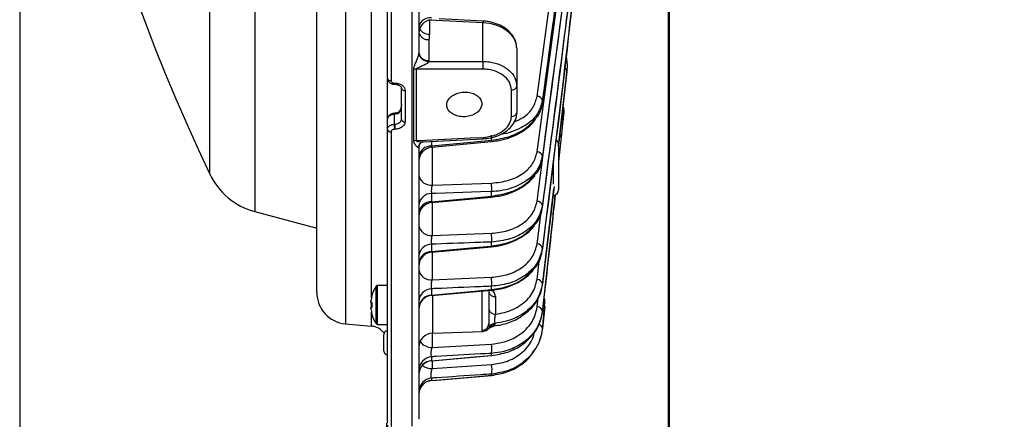
# Model space of a CAD drawing. Extents: x 25 to 435, y 25 to 312.
# Drawn here: x 158 to 186, y 203 to 214 of the extents above; entities that cross this region are included whole.
import ezdxf

# ---------------------------------------------------------------- set-up
doc = ezdxf.new("R2010")
doc.units = 0
doc.header["$LTSCALE"] = 5
doc.header["$PDSIZE"] = -1
doc.linetypes.add('SLD-実線', pattern=[0])
doc.layers.get('0').update_dxf_attribs({"linetype": 'CONTINUOUS'})
doc.layers.get('DEFPOINTS').update_dxf_attribs({"linetype": 'CONTINUOUS'})
doc.layers.add('寸法', color=7, linetype='SLD-実線')
doc.styles.add('SLDTEXTSTYLE1', font='MS UI Gothic.ttf')
doc.dimstyles.new('承認図5', dxfattribs={"dimtxt": 2.5, "dimasz": 2, "dimexe": 0, "dimexo": 0.0625, "dimgap": 0.5, "dimtad": 1, "dimdec": 0, "dimlfac": 5, "dimrnd": 1e-09, "dimzin": 12, "dimtxsty": 'SLDTEXTSTYLE1', "dimblk1": 'OPEN30', "dimblk2": 'OPEN30', "dimsah": 1, "dimcen": 0.1, "dimclrd": 256, "dimclre": 256, "dimclrt": 256, "dimazin": 3, "dimtfac": 1, "dimtdec": 0, "dimtmove": 0, "dimatfit": 3, "dimtolj": 1, "dimtzin": 12})

# ---------------------------------------------------------------- blocks, each defined once
blk = doc.blocks.new('_OPEN30')
at = {"color": 0, "linetype": 'BYBLOCK'}
for p, q in [((-1, 0.267949), (0, 0)), ((0, 0), (-1, -0.267949)), ((0, 0), (-1, 0))]:
    blk.add_line(p, q, dxfattribs=at)
blk = doc.blocks.new('*D75')
at = {"layer": 'DEFPOINTS', "color": 0}
for p in [(176.873, 227.347), (215.733, 183.453), (215.733, 171.926)]:
    blk.add_point(p, dxfattribs=at)
at = {"layer": '寸法'}
for p, q in [((176.873, 227.285), (176.873, 171.926)), ((215.733, 183.39), (215.733, 171.926)), ((178.873, 171.926), (213.733, 171.926))]:
    blk.add_line(p, q, dxfattribs=at)
at = {"layer": '寸法', "xscale": 2, "yscale": 2, "zscale": 2, "rotation": 180}
blk.add_blockref('_OPEN30', (176.873, 171.926), dxfattribs=at)
at = {"layer": '寸法', "xscale": 2, "yscale": 2, "zscale": 2}
blk.add_blockref('_OPEN30', (215.733, 171.926), dxfattribs=at)
at = {"layer": '寸法', "insert": (196.303, 174.926), "char_height": 2.5, "attachment_point": 2, "style": 'SLDTEXTSTYLE1'}
blk.add_mtext('\\A1;194', dxfattribs=at)
blk = doc.blocks.new('*D77')
at = {"layer": 'DEFPOINTS', "color": 0}
for p in [(182.261, 239.197), (223.924, 239.197), (215.733, 183.453)]:
    blk.add_point(p, dxfattribs=at)
at = {"layer": '寸法'}
for p, q in [((182.323, 239.197), (223.924, 239.197)), ((223.924, 185.453), (223.924, 237.197)), ((215.796, 183.453), (223.924, 183.453))]:
    blk.add_line(p, q, dxfattribs=at)
at = {"layer": '寸法', "xscale": 2, "yscale": 2, "zscale": 2}
for p, rotation in [((223.924, 239.197), 90), ((223.924, 183.453), 270)]:
    blk.add_blockref('_OPEN30', p, dxfattribs=dict(at, rotation=rotation))
at = {"layer": '寸法', "insert": (220.924, 211.211), "char_height": 2.5, "attachment_point": 2, "rotation": 90, "style": 'SLDTEXTSTYLE1'}
blk.add_mtext('\\A1;279', dxfattribs=at)
blk = doc.blocks.new('*D78')
at = {"layer": 'DEFPOINTS', "color": 0}
for p in [(168.917, 265.29), (228.795, 265.29), (215.733, 183.453)]:
    blk.add_point(p, dxfattribs=at)
at = {"layer": '寸法'}
for p, q in [((168.979, 265.29), (228.795, 265.29)), ((228.795, 185.453), (228.795, 263.29)), ((215.796, 183.453), (228.795, 183.453))]:
    blk.add_line(p, q, dxfattribs=at)
at = {"layer": '寸法', "xscale": 2, "yscale": 2, "zscale": 2}
for p, rotation in [((228.795, 265.29), 90), ((228.795, 183.453), 270)]:
    blk.add_blockref('_OPEN30', p, dxfattribs=dict(at, rotation=rotation))
at = {"layer": '寸法', "insert": (225.795, 224.371), "char_height": 2.5, "attachment_point": 2, "rotation": 90, "style": 'SLDTEXTSTYLE1'}
blk.add_mtext('\\A1;409', dxfattribs=at)
blk = doc.blocks.new('*D84')
at = {"layer": 'DEFPOINTS', "color": 0}
for p in [(180.47, 229.12), (192.662, 195.346), (201.96, 191.899), (204.92, 183.453), (215.733, 183.453)]:
    blk.add_point(p, dxfattribs=at)
at = {"layer": '寸法'}
blk.add_line((204.857, 183.453), (188.334, 183.453), dxfattribs=at)
blk.add_arc((206.836, 183.453), 18.503, 126.1962, 173.8038, dxfattribs=at)
at = {"layer": '寸法', "xscale": 2, "yscale": 2, "zscale": 2}
for p, rotation in [((197.585, 199.476), 33.0981155581637), ((188.334, 183.453), 266.9018856695516)]:
    blk.add_blockref('_OPEN30', p, dxfattribs=dict(at, rotation=rotation))
at = {"layer": '寸法', "insert": (189.297, 193.579), "char_height": 2.5, "attachment_point": 5, "rotation": 60, "style": 'SLDTEXTSTYLE1'}
blk.add_mtext('\\A1;60°', dxfattribs=at)
blk = doc.blocks.new('*D92')
at = {"layer": 'DEFPOINTS', "color": 0}
for p in [(158.293, 233.997), (168.813, 202.804), (168.813, 171.926)]:
    blk.add_point(p, dxfattribs=at)
at = {"layer": '寸法'}
for p, q in [((158.293, 233.935), (158.293, 171.926)), ((168.813, 202.742), (168.813, 171.926)), ((160.293, 171.926), (166.813, 171.926))]:
    blk.add_line(p, q, dxfattribs=at)
at = {"layer": '寸法', "xscale": 2, "yscale": 2, "zscale": 2, "rotation": 180}
blk.add_blockref('_OPEN30', (158.293, 171.926), dxfattribs=at)
at = {"layer": '寸法', "xscale": 2, "yscale": 2, "zscale": 2}
blk.add_blockref('_OPEN30', (168.813, 171.926), dxfattribs=at)
at = {"layer": '寸法', "insert": (163.553, 174.927), "char_height": 2.5, "attachment_point": 2, "style": 'SLDTEXTSTYLE1'}
blk.add_mtext('\\A1;53', dxfattribs=at)
blk = doc.blocks.new('*D102')
at = {"layer": 'DEFPOINTS', "color": 0}
for p in [(176.846, 227.402), (168.786, 202.859), (176.846, 171.981)]:
    blk.add_point(p, dxfattribs=at)
at = {"layer": '寸法'}
for p, q in [((176.846, 227.34), (176.846, 171.981)), ((168.786, 202.796), (168.786, 171.981)), ((170.786, 171.981), (174.846, 171.981))]:
    blk.add_line(p, q, dxfattribs=at)
at = {"layer": '寸法', "xscale": 2, "yscale": 2, "zscale": 2, "rotation": 180}
blk.add_blockref('_OPEN30', (168.786, 171.981), dxfattribs=at)
at = {"layer": '寸法', "xscale": 2, "yscale": 2, "zscale": 2}
blk.add_blockref('_OPEN30', (176.846, 171.981), dxfattribs=at)
at = {"layer": '寸法', "insert": (172.816, 174.995), "char_height": 2.5, "attachment_point": 2, "style": 'SLDTEXTSTYLE1'}
blk.add_mtext('\\A1;40', dxfattribs=at)

msp = doc.modelspace()

# ---------------------------------------------------------------- linework, layer by layer
for p, q in [((169.52, 202.708), (169.52, 265.286)), ((167.615, 262.352), (167.615, 205.642)), ((167.615, 262.352), (167.615, 205.642)), ((166.793, 208.195), (166.793, 261.456)), ((163.73, 209.928), (163.73, 258.066)), ((169.713, 254.605), (169.713, 213.389)), ((165.018, 233.997), (165.018, 208.856)), ((168.813, 212.67), (168.813, 232.966)), ((168.917, 232.962), (168.917, 212.601)), ((168.357, 206.385), (168.357, 218.994)), ((173.097, 212.152), (173.938, 218.368)), ((173.097, 210.564), (173.833, 216.098)), ((173.984, 215.976), (173.248, 210.439)), ((171.548, 214.259), (170.015, 214.335)), ((171.55, 214.306), (170.29, 214.368)), ((171.548, 213.152), (171.548, 214.259)), ((170.003, 213.776), (170.003, 213.177)), ((172.513, 213.533), (172.513, 212.447)), ((169.713, 213.379), (169.713, 213.389)), ((170.003, 213.177), (170.002, 213.153)), ((170.002, 213.153), (171.548, 213.152)), ((169.567, 210.877), (169.567, 212.926)), ((169.637, 212.933), (169.637, 210.885)), ((173.097, 209.151), (173.558, 212.718)), ((173.951, 212.862), (173.713, 210.745)), ((173.713, 210.722), (173.939, 212.729)), ((173.939, 212.729), (173.951, 212.862)), ((168.813, 211.494), (168.813, 212.646)), ((169.01, 212.499), (169.024, 212.499)), ((169.013, 212.531), (169.027, 212.531)), ((172.513, 212.447), (172.513, 211.691)), ((169.213, 211.496), (169.213, 212.389)), ((169.317, 212.32), (169.317, 211.424)), ((172.359, 211.576), (172.359, 212.336)), ((173.248, 211.966), (173.248, 212.028)), ((169.019, 211.665), (169.005, 211.665)), ((169.02, 211.636), (169.006, 211.635)), ((169.006, 211.635), (169.006, 211.352)), ((169.019, 211.665), (169.019, 211.665)), ((169.085, 211.647), (169.02, 211.636)), ((169.02, 211.353), (169.02, 211.636)), ((173.834, 211.459), (173.844, 211.564)), ((173.858, 211.706), (173.848, 211.608)), ((173.849, 211.615), (173.863, 211.758)), ((168.813, 211.211), (168.813, 211.494)), ((169.006, 211.352), (169.02, 211.353)), ((173.823, 211.356), (173.786, 210.986)), ((168.813, 202.804), (168.813, 211.211)), ((168.917, 211.138), (168.917, 202.704)), ((169.027, 211.21), (169.013, 211.209)), ((171.794, 210.895), (171.794, 211.038)), ((169.713, 210.72), (169.713, 210.711)), ((169.713, 210.72), (169.713, 202.908)), ((169.849, 210.854), (171.55, 210.936)), ((170.075, 210.694), (171.796, 210.858)), ((170.078, 210.864), (170.078, 210.731)), ((171.55, 210.936), (171.55, 210.936)), ((173.786, 210.986), (173.713, 210.286)), ((173.713, 210.773), (173.713, 209.477)), ((170.092, 210.696), (170.092, 209.614)), ((173.248, 210.383), (173.248, 210.439)), ((173.562, 209.635), (173.562, 210.296)), ((170.092, 209.614), (171.789, 209.669)), ((170.078, 209.371), (170.078, 209.137)), ((171.794, 209.297), (171.794, 209.426)), ((173.58, 209.572), (173.248, 206.782)), ((173.248, 206.749), (173.575, 209.506)), ((170.077, 209.109), (171.795, 209.269)), ((170.092, 209.11), (170.092, 208.17)), ((173.248, 208.977), (173.248, 209.026)), ((165.018, 208.856), (166.793, 208.38)), ((173.097, 207.927), (173.21, 208.836)), ((166.793, 206.539), (166.793, 208.195)), ((170.092, 208.17), (171.789, 208.233)), ((170.078, 207.919), (170.078, 207.712)), ((171.794, 207.868), (171.794, 207.982)), ((170.078, 207.691), (171.795, 207.847)), ((170.092, 207.693), (170.092, 206.902)), ((173.248, 207.759), (173.248, 207.8)), ((173.097, 206.909), (173.169, 207.519)), ((170.092, 206.902), (171.789, 206.974)), ((173.248, 206.749), (173.248, 206.782)), ((168.488, 205.647), (168.488, 206.717)), ((168.813, 206.742), (168.534, 206.742)), ((168.534, 205.622), (168.534, 206.742)), ((170.078, 206.645), (170.078, 206.466)), ((170.078, 206.452), (171.795, 206.604)), ((171.52, 205.455), (171.52, 206.587)), ((171.713, 206.601), (171.713, 205.647)), ((171.794, 206.619), (171.794, 206.717)), ((168.342, 206.256), (168.342, 206.295)), ((168.371, 206.256), (168.342, 206.256)), ((168.357, 206.108), (168.357, 206.256)), ((170.099, 206.457), (170.099, 205.375)), ((171.903, 206.419), (171.903, 205.919)), ((173.097, 206.129), (173.124, 206.377)), ((168.342, 206.069), (168.342, 206.108)), ((168.342, 206.108), (168.371, 206.108)), ((168.357, 205.577), (168.357, 205.979)), ((173.314, 206.137), (173.248, 205.505)), ((173.248, 205.977), (173.248, 206.001)), ((173.301, 206.003), (173.314, 206.137)), ((167.615, 205.642), (168.357, 205.577)), ((167.615, 205.642), (168.357, 205.577)), ((171.885, 205.654), (171.885, 205.628)), ((172.486, 205.751), (172.493, 205.755)), ((172.5, 205.767), (172.504, 205.768)), ((168.534, 205.622), (168.813, 205.622)), ((168.813, 205.44), (168.81, 205.44)), ((168.81, 205.44), (168.81, 204.757)), ((170.092, 205.369), (170.092, 204.966)), ((170.099, 205.375), (171.537, 205.425)), ((171.734, 205.551), (171.752, 205.552)), ((171.885, 205.628), (171.872, 205.583)), ((173.248, 205.493), (173.248, 205.505)), ((168.713, 204.857), (168.713, 205.34)), ((170.092, 204.966), (171.789, 205.063)), ((171.794, 204.735), (171.794, 204.796)), ((168.81, 204.757), (168.813, 204.757)), ((170.078, 204.698), (170.078, 204.586)), ((170.078, 204.586), (170.079, 204.584)), ((170.079, 204.582), (171.794, 204.731)), ((170.092, 204.583), (170.092, 204.358)), ((170.092, 204.358), (171.789, 204.475)), ((170.078, 204.087), (170.078, 204.019)), ((170.078, 204.019), (170.079, 204.02)), ((170.079, 204.018), (170.079, 204.018)), ((171.794, 204.167), (171.794, 204.204))]:
    msp.add_line(p, q)
at = {"flags": 128}
for points in [[(170.015, 214.335), (170.014, 214.194), (170.013, 213.93)], [(171.55, 214.306), (171.55, 214.303), (171.55, 214.294), (171.549, 214.279), (171.548, 214.259)], [(171.548, 212.931), (171.229, 212.931), (169.95, 212.932), (169.637, 212.933)], [(169.085, 211.647), (169.085, 211.659), (169.086, 211.669), (169.089, 211.675), (169.092, 211.677)], [(169.637, 210.885), (169.913, 210.898), (171.191, 210.96), (171.548, 210.978)], [(169.73, 210.775), (169.72, 210.743), (169.713, 210.686)], [(170.078, 210.731), (171.306, 210.848), (171.794, 210.895)], [(171.794, 209.426), (171.476, 209.416), (170.204, 209.375), (170.078, 209.371)], [(170.078, 209.137), (171.306, 209.252), (171.794, 209.297)], [(170.078, 207.712), (171.306, 207.824), (171.794, 207.868)], [(170.078, 206.466), (171.307, 206.575), (171.794, 206.619)], [(170.078, 204.586), (171.307, 204.693), (171.794, 204.735)], [(171.794, 204.731), (171.794, 204.732), (171.794, 204.735)], [(170.078, 204.019), (171.307, 204.125), (171.794, 204.167)], [(170.079, 204.018), (170.224, 204.03), (171.794, 204.166)], [(171.794, 204.166), (171.794, 204.166), (171.794, 204.167)]]:
    msp.add_lwpolyline(points, dxfattribs=at)
for centre, radius, start, end in [((214.293, 233.997), 56, 154.5446, 205.4554), ((170.043, 214.065), 0.339, 84.0342, 166.5309), ((170.113, 213.948), 0.4, 95.6246, 179.9921), ((169.975, 214.045), 0.27, 195.4915, 275.9824), ((170, 214.235), 0.304, 210.0436, 272.5183), ((169.973, 213.44), 0.264, 191.0281, 276.5459), ((169.987, 213.432), 0.28, 191.0988, 272.9679), ((168.776, 213.041), 2.775, 357.7175, 2.2825), ((169.647, 212.497), 0.436, 91.3116, 100.5785), ((173.842, 212.863), 0.11, 359.7435, 63.0922), ((168.901, 212.69), 0.0901, 193.0978, 280.0606), ((168.904, 212.527), 0.109, 345.3558, 1.9853), ((168.96, 212.523), 0.0677, 339.8353, 6.9019), ((172.376, 212.475), 0.141, 263.1283, 348.344), ((169.301, 212.409), 0.0902, 192.5842, 279.8599), ((173.099, 212.002), 0.151, 10.1166, 90.9778), ((173.704, 211.78), 0.16, 354.362, 29.6897), ((172.898, 211.833), 3.897, 182.4716, 182.9016), ((175.402, 211.95), 6.39, 182.5575, 182.8196), ((172.374, 211.717), 0.141, 263.7793, 349.5734), ((282.155, 216.787), 113.279, 182.75002, 182.82264), ((282.169, 216.788), 113.279, 182.75002, 182.82264), ((169.302, 211.514), 0.0907, 191.0708, 279.2125), ((173.727, 211.361), 0.0968, 357.0377, 45.1532), ((168.903, 211.228), 0.0908, 190.621, 279.0072), ((173.688, 210.99), 0.0985, 357.3616, 48.5604), ((169.647, 210.487), 0.398, 91.4344, 101.5974), ((170.064, 210.377), 0.354, 87.6656, 172.4071), ((177.416, 211.256), 5.874, 182.713, 183.1214), ((171.611, 210.871), 0.185, 356.105, 7.5435), ((173.553, 210.773), 0.16, 0, 58.0808), ((170.113, 210.296), 0.4, 95.4075, 180), ((173.1, 210.414), 0.15, 9.5482, 91.1573), ((165.536, 210.787), 2, 205.4554, 255), ((170.056, 209.962), 0.35, 191.0052, 275.8865), ((170.604, 209.52), 1.194, 355.4839, 7.1474), ((170.073, 209.01), 0.361, 89.0825, 174.2098), ((173.553, 209.477), 0.16, 273, 0), ((170.074, 208.775), 0.363, 89.3279, 174.5022), ((170.113, 208.711), 0.4, 95.1837, 179.9968), ((171.651, 209.278), 0.145, 356.1377, 7.3861), ((173.1, 209.002), 0.149, 8.9804, 91.3811), ((170.056, 208.518), 0.35, 191.0017, 275.8842), ((170.701, 208.083), 1.098, 354.7262, 7.8246), ((170.082, 207.549), 0.37, 90.6143, 175.9465), ((173.101, 207.779), 0.148, 8.4063, 91.6528), ((170.084, 207.341), 0.371, 90.8337, 176.18), ((170.113, 207.293), 0.4, 95.0135, 179.9922), ((171.706, 207.855), 0.0894, 354.7596, 8.1562), ((170.056, 207.25), 0.35, 190.9963, 275.8811), ((170.807, 206.824), 0.993, 353.8014, 8.6827), ((173.102, 206.762), 0.147, 7.8288, 91.9775), ((167.693, 206.539), 0.9, 180, 265), ((169.333, 206.182), 1, 147.664, 164.7807), ((168.534, 206.688), 0.054, 90, 147.664), ((170.091, 206.266), 0.379, 91.9663, 177.3268), ((171.885, 206.593), 0.175, 190.9901, 275.8764), ((171.724, 206.61), 0.0706, 355.2153, 6.798), ((169.333, 206.182), 0.997, 164.8121, 173.4966), ((169.267, 208.243), 2.01, 243.4498, 243.5294), ((169.465, 206.182), 1.096, 176.13, 183.87), ((170.093, 206.086), 0.38, 92.1564, 177.5102), ((170.113, 206.053), 0.4, 94.9548, 179.9956), ((173.213, 206.141), 0.101, 357.8228, 52.2754), ((169.333, 206.182), 0.997, 186.5034, 195.1879), ((168.475, 205.709), 0.237, 116.1992, 116.8763), ((171.885, 206.093), 0.175, 190.9901, 275.8764), ((173.103, 205.983), 0.146, 7.2483, 92.3596), ((169.333, 206.182), 1, 195.2193, 212.336), ((168.534, 205.676), 0.054, 212.336, 270), ((171.517, 205.651), 0.196, 270.7988, 358.861), ((171.909, 205.456), 0.2, 97.1792, 151.3312), ((172.471, 205.779), 0.0318, 296.9224, 335.9324), ((172.479, 205.777), 0.0257, 298.1514, 340.7334), ((168.313, 205.079), 0.5, 35.8743, 85), ((168.813, 205.34), 0.1, 92, 180), ((170.113, 204.975), 0.4, 92, 180), ((171.566, 205.622), 0.182, 307.8742, 337.3473), ((171.625, 205.618), 0.143, 308.2556, 332.4369), ((171.911, 205.427), 0.202, 97.4173, 141.7897), ((171.881, 205.396), 0.187, 92.6682, 114.2318), ((173.12, 205.499), 0.128, 2.9065, 81.9546), ((170.083, 205.385), 0.419, 216.6506, 271.3048), ((168.813, 204.857), 0.1, 180, 268), ((171.041, 204.914), 0.762, 351.0944, 11.2946), ((170.106, 204.306), 0.393, 94.0292, 179.2018), ((170.107, 204.194), 0.394, 94.1469, 179.3012), ((170.113, 204.184), 0.4, 94.8094, 179.994), ((170.096, 204.826), 0.468, 233.2903, 269.575), ((171.168, 204.326), 0.639, 348.9505, 13.4104), ((170.111, 203.691), 0.398, 94.6737, 179.737), ((170.111, 203.622), 0.398, 94.745, 179.7952), ((170.113, 203.619), 0.4, 94.7866, 179.9933)]:
    msp.add_arc(centre, radius, start, end)
msp.add_ellipse((171.513, 213.553), major_axis=(1, -0.041), ratio=0.706499, start_param=0.029275, end_param=1.565164)
for points, knots in [([(174.089, 218.243), (174.079, 218.168), (174.028, 217.793), (173.815, 216.216), (173.545, 214.219), (173.315, 212.523), (173.248, 212.028)], [0, 0, 0, 0, 0.03624, 0.181201, 0.761042, 1, 1, 1, 1]), ([(173.248, 211.966), (173.258, 212.041), (173.309, 212.417), (173.522, 213.993), (173.793, 215.991), (174.022, 217.688), (174.089, 218.184)], [0, 0, 0, 0, 0.036224, 0.18112, 0.760705, 1, 1, 1, 1]), ([(174.454, 217.953), (174.266, 216.26), (173.89, 212.875), (173.462, 209.492), (173.248, 207.8)], [0, 0, 0, 0, 0.500018, 1, 1, 1, 1]), ([(173.248, 207.759), (173.455, 209.398), (173.869, 212.676), (174.235, 215.957), (174.418, 217.597)], [0, 0, 0, 0, 0.499956, 1, 1, 1, 1]), ([(173.248, 210.383), (173.493, 212.201), (173.741, 214.043), (173.979, 215.885), (173.983, 215.91)], [0, 0, 0, 0, 0.986741, 1, 1, 1, 1]), ([(173.248, 208.977), (173.474, 210.694), (173.768, 212.928), (174.041, 215.163), (174.104, 215.68)], [0, 0, 0, 0, 0.768878, 1, 1, 1, 1]), ([(174.099, 215.679), (174.038, 215.181), (173.767, 212.962), (173.474, 210.745), (173.248, 209.026)], [0, 0, 0, 0, 0.224512, 1, 1, 1, 1]), ([(172.513, 213.533), (172.511, 213.572), (172.505, 213.674), (172.442, 213.835), (172.319, 213.999), (172.146, 214.136), (171.932, 214.239), (171.726, 214.292), (171.596, 214.303), (171.55, 214.306)], [0, 0, 0, 0, 0.096293, 0.252861, 0.410958, 0.573509, 0.73983, 0.907881, 1, 1, 1, 1]), ([(170.013, 213.93), (170.013, 213.926), (170.013, 213.875), (170.007, 213.823), (170.003, 213.776)], [0, 0, 0, 0, 0.082897, 1, 1, 1, 1]), ([(169.567, 212.926), (169.567, 212.931), (169.568, 212.947), (169.574, 212.978), (169.596, 213.043), (169.635, 213.133), (169.676, 213.238), (169.7, 213.313), (169.71, 213.355), (169.712, 213.372), (169.713, 213.379)], [0, 0, 0, 0, 0.038795, 0.121017, 0.228809, 0.512374, 0.752777, 0.888945, 0.95296, 1, 1, 1, 1]), ([(173.952, 212.886), (173.953, 212.892), (173.973, 213.001), (173.968, 213.143), (173.936, 213.276), (173.929, 213.306)], [0, 0, 0, 0, 0.041415, 0.790553, 1, 1, 1, 1]), ([(170.002, 213.153), (169.998, 213.147), (169.992, 213.134), (169.964, 213.107), (169.905, 213.067), (169.807, 213.018), (169.716, 212.981), (169.661, 212.956), (169.645, 212.945), (169.639, 212.94), (169.637, 212.935), (169.637, 212.933), (169.637, 212.933)], [0, 0, 0, 0, 0.06246, 0.122219, 0.277445, 0.550058, 0.847504, 0.936545, 0.958784, 0.98347, 0.994563, 1, 1, 1, 1]), ([(171.548, 213.152), (171.61, 213.149), (171.784, 213.141), (172.054, 213.062), (172.308, 212.902), (172.48, 212.688), (172.502, 212.527), (172.513, 212.447)], [0, 0, 0, 0, 0.121989, 0.341368, 0.560875, 0.780442, 1, 1, 1, 1]), ([(172.359, 212.336), (172.35, 212.404), (172.331, 212.54), (172.186, 212.721), (171.973, 212.856), (171.746, 212.922), (171.6, 212.928), (171.548, 212.931)], [0, 0, 0, 0, 0.220079, 0.439926, 0.659347, 0.878311, 1, 1, 1, 1]), ([(168.816, 212.668), (168.815, 212.662), (168.812, 212.635), (168.831, 212.591), (168.87, 212.544), (168.925, 212.513), (168.975, 212.497), (169.004, 212.501), (169.01, 212.501)], [0, 0, 0, 0, 0.06527, 0.27953, 0.486079, 0.704095, 0.944702, 1, 1, 1, 1]), ([(168.917, 212.601), (168.918, 212.593), (168.92, 212.577), (168.937, 212.555), (168.963, 212.539), (168.99, 212.532), (169.007, 212.531), (169.013, 212.531)], [0, 0, 0, 0, 0.219744, 0.439345, 0.658601, 0.877636, 1, 1, 1, 1]), ([(169.023, 212.497), (169.04, 212.497), (169.08, 212.497), (169.138, 212.478), (169.185, 212.448), (169.21, 212.415), (169.212, 212.398), (169.213, 212.389)], [0, 0, 0, 0, 0.143356, 0.355627, 0.564608, 0.773936, 1, 1, 1, 1]), ([(169.027, 212.531), (169.046, 212.53), (169.098, 212.528), (169.179, 212.505), (169.255, 212.457), (169.307, 212.393), (169.313, 212.344), (169.317, 212.32)], [0, 0, 0, 0, 0.122066, 0.341189, 0.56055, 0.780201, 1, 1, 1, 1]), ([(170.734, 212.208), (170.691, 212.181), (170.603, 212.127), (170.527, 212.015), (170.504, 211.895), (170.538, 211.777), (170.626, 211.677), (170.757, 211.604), (170.918, 211.566), (171.089, 211.568), (171.251, 211.609), (171.387, 211.685), (171.481, 211.788), (171.521, 211.906), (171.505, 212.026), (171.433, 212.135), (171.314, 212.22), (171.161, 212.271), (170.991, 212.281), (170.843, 212.256), (170.765, 212.221), (170.734, 212.208)], [0, 0, 0, 0, 0.0537, 0.1074, 0.161057, 0.214666, 0.26828, 0.321946, 0.375669, 0.429417, 0.483149, 0.53685, 0.590526, 0.644192, 0.697854, 0.751516, 0.805179, 0.858849, 0.912537, 0.966253, 1, 1, 1, 1]), ([(172.44, 211.424), (172.528, 211.462), (172.753, 211.558), (173, 211.815), (173.064, 212.04), (173.097, 212.152)], [0, 0, 0, 0, 0.244103, 0.622044, 1, 1, 1, 1]), ([(169.213, 211.916), (169.212, 211.892), (169.209, 211.833), (169.181, 211.757), (169.139, 211.702), (169.103, 211.678), (169.084, 211.676), (169.076, 211.675)], [0, 0, 0, 0, 0.233259, 0.574222, 0.778855, 0.910239, 1, 1, 1, 1]), ([(169.213, 211.916), (169.213, 211.915), (169.213, 211.881), (169.206, 211.814), (169.176, 211.73), (169.141, 211.682), (169.111, 211.658), (169.096, 211.652), (169.085, 211.647)], [0, 0, 0, 0, 0.00403, 0.329768, 0.635556, 0.842613, 0.881822, 1, 1, 1, 1]), ([(173.248, 212.028), (173.212, 211.901), (173.142, 211.648), (172.82, 211.332), (172.436, 211.149), (172.163, 211.073), (172.052, 211.062), (172.046, 211.062)], [0, 0, 0, 0, 0.275922, 0.551823, 0.827914, 0.991177, 1, 1, 1, 1]), ([(173.065, 211.535), (173.069, 211.539), (173.18, 211.647), (173.221, 211.805), (173.245, 211.949), (173.248, 211.966)], [0, 0, 0, 0, 0.029288, 0.882395, 1, 1, 1, 1]), ([(169.005, 211.664), (169.003, 211.664), (168.974, 211.666), (168.922, 211.649), (168.863, 211.612), (168.826, 211.561), (168.811, 211.519), (168.814, 211.497), (168.814, 211.494)], [0, 0, 0, 0, 0.022009, 0.292771, 0.539772, 0.761307, 0.966758, 1, 1, 1, 1]), ([(169.006, 211.635), (168.994, 211.634), (168.959, 211.632), (168.905, 211.615), (168.854, 211.583), (168.82, 211.541), (168.815, 211.509), (168.813, 211.494)], [0, 0, 0, 0, 0.122541, 0.341819, 0.561147, 0.780601, 1, 1, 1, 1]), ([(169.092, 211.678), (169.084, 211.675), (169.061, 211.668), (169.035, 211.667), (169.019, 211.667)], [0, 0, 0, 0, 0.354039, 1, 1, 1, 1]), ([(171.548, 210.978), (171.642, 210.989), (171.83, 211.01), (172.077, 211.121), (172.259, 211.276), (172.348, 211.437), (172.356, 211.539), (172.359, 211.576)], [0, 0, 0, 0, 0.218869, 0.437993, 0.657424, 0.877264, 1, 1, 1, 1]), ([(171.55, 210.939), (171.62, 210.944), (171.775, 210.956), (172.001, 211.028), (172.21, 211.141), (172.377, 211.295), (172.48, 211.477), (172.523, 211.617), (172.512, 211.687), (172.511, 211.691)], [0, 0, 0, 0, 0.141124, 0.310321, 0.48117, 0.652919, 0.824027, 0.990254, 1, 1, 1, 1]), ([(173.848, 211.608), (173.848, 211.623), (173.847, 211.648), (173.828, 211.669), (173.82, 211.677)], [0, 0, 0, 0, 0.619923, 1, 1, 1, 1]), ([(173.848, 211.608), (173.841, 211.532), (173.833, 211.448), (173.824, 211.364), (173.823, 211.356)], [0, 0, 0, 0, 0.895594, 1, 1, 1, 1]), ([(173.844, 211.564), (173.844, 211.565), (173.848, 211.602), (173.85, 211.624), (173.849, 211.617), (173.849, 211.615)], [0, 0, 0, 0, 0.019296, 0.75812, 1, 1, 1, 1]), ([(173.863, 211.758), (173.863, 211.76), (173.864, 211.767), (173.862, 211.745), (173.858, 211.708), (173.858, 211.706)], [0, 0, 0, 0, 0.23806, 0.961064, 1, 1, 1, 1]), ([(168.813, 211.211), (168.814, 211.22), (168.816, 211.244), (168.837, 211.282), (168.88, 211.319), (168.939, 211.345), (168.984, 211.35), (169.006, 211.352)], [0, 0, 0, 0, 0.12235, 0.341628, 0.561021, 0.780536, 1, 1, 1, 1]), ([(169.02, 211.353), (169.043, 211.356), (169.087, 211.362), (169.146, 211.389), (169.189, 211.426), (169.211, 211.464), (169.213, 211.488), (169.213, 211.496)], [0, 0, 0, 0, 0.219594, 0.439126, 0.658508, 0.87786, 1, 1, 1, 1]), ([(169.317, 211.424), (169.316, 211.411), (169.313, 211.375), (169.281, 211.317), (169.216, 211.261), (169.128, 211.221), (169.061, 211.214), (169.027, 211.21)], [0, 0, 0, 0, 0.122322, 0.341964, 0.561441, 0.780801, 1, 1, 1, 1]), ([(171.794, 210.895), (171.97, 210.924), (172.323, 210.982), (172.778, 211.213), (172.971, 211.429), (173.065, 211.535)], [0, 0, 0, 0, 0.337263, 0.67456, 1, 1, 1, 1]), ([(171.795, 210.863), (171.869, 210.87), (172.048, 210.888), (172.32, 210.968), (172.599, 211.093), (172.837, 211.259), (172.99, 211.398), (173.044, 211.487), (173.053, 211.502)], [0, 0, 0, 0, 0.142048, 0.345854, 0.550606, 0.755504, 0.960511, 1, 1, 1, 1]), ([(169.013, 211.209), (169.002, 211.208), (168.98, 211.205), (168.95, 211.192), (168.929, 211.173), (168.918, 211.154), (168.917, 211.142), (168.917, 211.138)], [0, 0, 0, 0, 0.219159, 0.438502, 0.657905, 0.87744, 1, 1, 1, 1]), ([(169.713, 210.711), (169.712, 210.705), (169.71, 210.697), (169.702, 210.687), (169.679, 210.687), (169.635, 210.729), (169.592, 210.79), (169.569, 210.844), (169.568, 210.868), (169.567, 210.877)], [0, 0, 0, 0, 0.056525, 0.080941, 0.214299, 0.489221, 0.802027, 0.919118, 1, 1, 1, 1]), ([(169.637, 210.885), (169.637, 210.884), (169.637, 210.881), (169.641, 210.877), (169.655, 210.87), (169.721, 210.856), (169.792, 210.847), (169.844, 210.854), (169.848, 210.855)], [0, 0, 0, 0, 0.022296, 0.044402, 0.089725, 0.261446, 0.942489, 1, 1, 1, 1]), ([(169.713, 210.722), (169.713, 210.722), (169.713, 210.721), (169.715, 210.74), (169.731, 210.78), (169.777, 210.833), (169.834, 210.853), (169.843, 210.853), (169.846, 210.853)], [0, 0, 0, 0, 0.022699, 0.118327, 0.312171, 0.591415, 0.882971, 1, 1, 1, 1]), ([(170.078, 210.731), (170.077, 210.721), (170.074, 210.701), (170.074, 210.691), (170.075, 210.694), (170.075, 210.694)], [0, 0, 0, 0, 0.491463, 0.980744, 1, 1, 1, 1]), ([(171.789, 209.669), (171.959, 209.687), (172.293, 209.724), (172.704, 209.931), (173.001, 210.216), (173.065, 210.448), (173.097, 210.564)], [0, 0, 0, 0, 0.256697, 0.503732, 0.751882, 1, 1, 1, 1]), ([(173.248, 210.439), (173.212, 210.308), (173.141, 210.047), (172.812, 209.723), (172.424, 209.532), (172.071, 209.446), (171.881, 209.432), (171.794, 209.426)], [0, 0, 0, 0, 0.247615, 0.495361, 0.742208, 0.883062, 1, 1, 1, 1]), ([(173.045, 209.921), (173.052, 209.928), (173.169, 210.04), (173.218, 210.209), (173.244, 210.36), (173.248, 210.383)], [0, 0, 0, 0, 0.053863, 0.852665, 1, 1, 1, 1]), ([(171.794, 209.297), (171.968, 209.326), (172.317, 209.383), (172.764, 209.609), (172.953, 209.819), (173.045, 209.921)], [0, 0, 0, 0, 0.340905, 0.681675, 1, 1, 1, 1]), ([(171.795, 209.274), (171.867, 209.281), (172.044, 209.297), (172.313, 209.376), (172.591, 209.499), (172.828, 209.664), (172.978, 209.798), (173.03, 209.881), (173.035, 209.89)], [0, 0, 0, 0, 0.141872, 0.348978, 0.557088, 0.765486, 0.974688, 1, 1, 1, 1]), ([(170.092, 209.614), (170.088, 209.6), (170.08, 209.572), (170.072, 209.518), (170.069, 209.463), (170.07, 209.413), (170.075, 209.384), (170.078, 209.372), (170.078, 209.371)], [0, 0, 0, 0, 0.200601, 0.397057, 0.589592, 0.780758, 0.973989, 1, 1, 1, 1]), ([(173.248, 205.977), (173.352, 206.891), (173.479, 208.008), (173.594, 209.126), (173.615, 209.33)], [0, 0, 0, 0, 0.817241, 1, 1, 1, 1]), ([(173.613, 209.33), (173.584, 209.051), (173.469, 207.941), (173.342, 206.832), (173.248, 206.001)], [0, 0, 0, 0, 0.251368, 1, 1, 1, 1]), ([(170.078, 209.137), (170.077, 209.128), (170.075, 209.111), (170.076, 209.111), (170.077, 209.11)], [0, 0, 0, 0, 0.554896, 1, 1, 1, 1]), ([(171.789, 208.233), (171.95, 208.251), (172.279, 208.287), (172.693, 208.495), (172.998, 208.79), (173.064, 209.031), (173.097, 209.151)], [0, 0, 0, 0, 0.240309, 0.49092, 0.745524, 1, 1, 1, 1]), ([(173.248, 209.026), (173.211, 208.889), (173.138, 208.616), (172.798, 208.282), (172.339, 208.046), (171.973, 208.003), (171.794, 207.982)], [0, 0, 0, 0, 0.253836, 0.508129, 0.758971, 1, 1, 1, 1]), ([(173.021, 208.474), (173.031, 208.484), (173.154, 208.599), (173.214, 208.782), (173.242, 208.944), (173.248, 208.977)], [0, 0, 0, 0, 0.070133, 0.811804, 1, 1, 1, 1]), ([(171.794, 207.868), (171.966, 207.896), (172.308, 207.952), (172.745, 208.173), (172.931, 208.377), (173.021, 208.474)], [0, 0, 0, 0, 0.343854, 0.687237, 1, 1, 1, 1]), ([(171.794, 207.852), (171.863, 207.859), (172.036, 207.874), (172.302, 207.951), (172.579, 208.072), (172.815, 208.236), (172.962, 208.364), (173.011, 208.441), (173.014, 208.446)], [0, 0, 0, 0, 0.13943, 0.349675, 0.561204, 0.773257, 0.98741, 1, 1, 1, 1]), ([(170.092, 208.17), (170.088, 208.156), (170.079, 208.128), (170.07, 208.074), (170.066, 208.019), (170.068, 207.968), (170.073, 207.936), (170.077, 207.923), (170.078, 207.919)], [0, 0, 0, 0, 0.191583, 0.378813, 0.561769, 0.743021, 0.926165, 1, 1, 1, 1]), ([(171.794, 207.982), (171.688, 207.979), (171.159, 207.959), (170.587, 207.938), (170.121, 207.921), (170.078, 207.919)], [0, 0, 0, 0, 0.185222, 0.926106, 1, 1, 1, 1]), ([(171.789, 206.974), (171.936, 206.991), (172.257, 207.027), (172.675, 207.234), (172.995, 207.544), (173.063, 207.799), (173.097, 207.927)], [0, 0, 0, 0, 0.216258, 0.471401, 0.73585, 1, 1, 1, 1]), ([(170.078, 207.712), (170.077, 207.704), (170.076, 207.692), (170.077, 207.693), (170.078, 207.693)], [0, 0, 0, 0, 0.652936, 1, 1, 1, 1]), ([(173.248, 207.8), (173.21, 207.656), (173.134, 207.366), (172.779, 207.013), (172.314, 206.778), (171.958, 206.737), (171.794, 206.717)], [0, 0, 0, 0, 0.262928, 0.526862, 0.782538, 1, 1, 1, 1]), ([(172.992, 207.206), (173.006, 207.218), (173.134, 207.336), (173.207, 207.536), (173.239, 207.713), (173.248, 207.759)], [0, 0, 0, 0, 0.078063, 0.761192, 1, 1, 1, 1]), ([(171.794, 206.619), (171.962, 206.646), (172.296, 206.701), (172.721, 206.915), (172.905, 207.113), (172.992, 207.206)], [0, 0, 0, 0, 0.34597, 0.690959, 1, 1, 1, 1]), ([(171.794, 206.61), (171.859, 206.615), (172.026, 206.629), (172.285, 206.703), (172.559, 206.822), (172.794, 206.984), (172.939, 207.107), (172.988, 207.18), (172.989, 207.181)], [0, 0, 0, 0, 0.134033, 0.347184, 0.562118, 0.777872, 0.997693, 1, 1, 1, 1]), ([(170.092, 206.902), (170.088, 206.888), (170.078, 206.86), (170.069, 206.806), (170.064, 206.751), (170.065, 206.7), (170.07, 206.664), (170.076, 206.65), (170.078, 206.645)], [0, 0, 0, 0, 0.183398, 0.362191, 0.536258, 0.708192, 0.881849, 1, 1, 1, 1]), ([(173.248, 206.782), (173.208, 206.626), (173.128, 206.313), (172.749, 205.934), (172.302, 205.717), (171.994, 205.67), (171.885, 205.654)], [0, 0, 0, 0, 0.28757, 0.577095, 0.849063, 1, 1, 1, 1]), ([(171.903, 205.919), (171.99, 205.933), (172.256, 205.975), (172.649, 206.162), (172.99, 206.496), (173.061, 206.772), (173.097, 206.909)], [0, 0, 0, 0, 0.13544, 0.410679, 0.705657, 1, 1, 1, 1]), ([(171.794, 206.717), (171.689, 206.713), (171.159, 206.69), (170.587, 206.666), (170.121, 206.647), (170.078, 206.645)], [0, 0, 0, 0, 0.185067, 0.925331, 1, 1, 1, 1]), ([(171.903, 206.419), (171.901, 206.437), (171.897, 206.486), (171.865, 206.556), (171.816, 206.595), (171.797, 206.61)], [0, 0, 0, 0, 0.255843, 0.718542, 1, 1, 1, 1]), ([(172.504, 205.768), (172.646, 205.859), (172.93, 206.04), (173.147, 206.37), (173.228, 206.61), (173.244, 206.721), (173.248, 206.749)], [0, 0, 0, 0, 0.355046, 0.706657, 0.926039, 1, 1, 1, 1]), ([(170.078, 206.466), (170.078, 206.459), (170.076, 206.45), (170.078, 206.453), (170.078, 206.453)], [0, 0, 0, 0, 0.798672, 1, 1, 1, 1]), ([(173.307, 206.142), (173.314, 206.194), (173.326, 206.282), (173.304, 206.371), (173.295, 206.407)], [0, 0, 0, 0, 0.587224, 1, 1, 1, 1]), ([(171.789, 205.063), (171.896, 205.076), (172.158, 205.106), (172.482, 205.245), (172.74, 205.434), (172.919, 205.638), (173.048, 205.871), (173.08, 206.043), (173.097, 206.129)], [0, 0, 0, 0, 0.148999, 0.364143, 0.514807, 0.665648, 0.832775, 1, 1, 1, 1]), ([(173.248, 206.001), (173.229, 205.904), (173.193, 205.71), (173.05, 205.446), (172.85, 205.216), (172.564, 205.002), (172.203, 204.845), (171.913, 204.81), (171.794, 204.796)], [0, 0, 0, 0, 0.165595, 0.331103, 0.481669, 0.632084, 0.848913, 1, 1, 1, 1]), ([(171.794, 204.735), (171.952, 204.761), (172.265, 204.811), (172.674, 205.027), (173, 205.329), (173.19, 205.661), (173.231, 205.888), (173.248, 205.977)], [0, 0, 0, 0, 0.200954, 0.400425, 0.609003, 0.845687, 1, 1, 1, 1]), ([(173.248, 205.493), (173.255, 205.569), (173.273, 205.738), (173.291, 205.908), (173.301, 206.003)], [0, 0, 0, 0, 0.44285, 1, 1, 1, 1]), ([(171.713, 205.647), (171.717, 205.617), (171.722, 205.573), (171.731, 205.557), (171.734, 205.551)], [0, 0, 0, 0, 0.682787, 1, 1, 1, 1]), ([(171.872, 205.583), (171.938, 205.593), (172.144, 205.623), (172.354, 205.695), (172.487, 205.76), (172.5, 205.767)], [0, 0, 0, 0, 0.292332, 0.925957, 1, 1, 1, 1]), ([(171.903, 205.919), (171.898, 205.904), (171.89, 205.875), (171.882, 205.82), (171.878, 205.764), (171.877, 205.714), (171.879, 205.674), (171.883, 205.66), (171.885, 205.654)], [0, 0, 0, 0, 0.179267, 0.353059, 0.520281, 0.683295, 0.845533, 1, 1, 1, 1]), ([(171.537, 205.425), (171.537, 205.425), (171.524, 205.419), (171.522, 205.437), (171.52, 205.455)], [0, 0, 0, 0, 0.010445, 1, 1, 1, 1]), ([(171.537, 205.426), (171.54, 205.426), (171.565, 205.423), (171.611, 205.44), (171.653, 205.457), (171.675, 205.476), (171.678, 205.478)], [0, 0, 0, 0, 0.050616, 0.437169, 0.923441, 1, 1, 1, 1]), ([(171.676, 205.476), (171.681, 205.481), (171.696, 205.492), (171.707, 205.5), (171.714, 205.506)], [0, 0, 0, 0, 0.390821, 1, 1, 1, 1]), ([(171.702, 205.497), (171.711, 205.504), (171.735, 205.523), (171.763, 205.539), (171.78, 205.549)], [0, 0, 0, 0, 0.377736, 1, 1, 1, 1]), ([(171.752, 205.552), (171.757, 205.552), (171.765, 205.553), (171.779, 205.557), (171.793, 205.562), (171.802, 205.566), (171.804, 205.567)], [0, 0, 0, 0, 0.45255, 0.753018, 0.928642, 1, 1, 1, 1]), ([(171.804, 205.567), (171.803, 205.566), (171.8, 205.564), (171.792, 205.559), (171.785, 205.554), (171.781, 205.552), (171.78, 205.551)], [0, 0, 0, 0, 0.135858, 0.393362, 0.84277, 1, 1, 1, 1]), ([(171.782, 205.548), (171.79, 205.553), (171.807, 205.567), (171.827, 205.567), (171.839, 205.567)], [0, 0, 0, 0, 0.415312, 1, 1, 1, 1]), ([(171.789, 204.475), (171.94, 204.498), (172.251, 204.546), (172.652, 204.785), (172.943, 205.088), (173.004, 205.333), (173.03, 205.435)], [0, 0, 0, 0, 0.230556, 0.476056, 0.781888, 1, 1, 1, 1]), ([(173.248, 205.505), (173.231, 205.409), (173.199, 205.217), (173.042, 204.88), (172.755, 204.551), (172.304, 204.285), (171.961, 204.23), (171.794, 204.204)], [0, 0, 0, 0, 0.156696, 0.313311, 0.579094, 0.794997, 1, 1, 1, 1]), ([(171.872, 205.583), (171.869, 205.581), (171.86, 205.574), (171.847, 205.573), (171.839, 205.572)], [0, 0, 0, 0, 0.35077, 1, 1, 1, 1]), ([(173.165, 205.173), (173.174, 205.189), (173.233, 205.29), (173.241, 205.4), (173.248, 205.493)], [0, 0, 0, 0, 0.149849, 1, 1, 1, 1]), ([(170.092, 204.966), (170.087, 204.952), (170.076, 204.923), (170.063, 204.869), (170.057, 204.813), (170.056, 204.763), (170.063, 204.723), (170.071, 204.704), (170.077, 204.699), (170.078, 204.698)], [0, 0, 0, 0, 0.169139, 0.332886, 0.490592, 0.644954, 0.800552, 0.961244, 1, 1, 1, 1]), ([(171.794, 204.796), (171.689, 204.79), (171.161, 204.76), (170.589, 204.727), (170.122, 204.7), (170.078, 204.698)], [0, 0, 0, 0, 0.184589, 0.92294, 1, 1, 1, 1]), ([(171.794, 204.167), (171.945, 204.192), (172.245, 204.241), (172.628, 204.451), (172.898, 204.668), (172.978, 204.831), (173.002, 204.881)], [0, 0, 0, 0, 0.284997, 0.566962, 0.866356, 1, 1, 1, 1]), ([(170.092, 204.358), (170.086, 204.344), (170.074, 204.316), (170.06, 204.261), (170.052, 204.205), (170.051, 204.154), (170.057, 204.114), (170.067, 204.093), (170.075, 204.089), (170.078, 204.087)], [0, 0, 0, 0, 0.162965, 0.319957, 0.469877, 0.615509, 0.762011, 0.913923, 1, 1, 1, 1]), ([(171.794, 204.204), (171.689, 204.197), (171.162, 204.161), (170.59, 204.122), (170.124, 204.09), (170.078, 204.087)], [0, 0, 0, 0, 0.184194, 0.920967, 1, 1, 1, 1])]:
    msp.add_open_spline(points, degree=3, knots=knots)

# ---------------------------------------------------------------- dimensions: what is measured, and where the dimension line sits
at = {"layer": '寸法'}
for base, p2, picture, middle in [((228.795, 265.29), (168.917, 265.29), '*D78', (228.795, 224.371)), ((223.924, 239.197), (182.261, 239.197), '*D77', (223.924, 211.211))]:
    dim = msp.add_linear_dim(base=base, p1=(215.733, 183.453), p2=p2, angle=90, dimstyle='承認図5', override={"dimscale": 1, "dimtix": 0, "dimtofl": 1, "dimtmove": 0, "dimatfit": 1}, dxfattribs=at)
    dim.commit()
    dim.dimension.update_dxf_attribs({"geometry": picture, "text_midpoint": middle, "dimtype": 128})
for base, p1, p2, picture, middle, dimtype in [((168.813, 171.926), (158.293, 233.997), (168.813, 202.804), '*D92', (163.553, 171.926), 160), ((176.846, 171.981), (168.786, 202.859), (176.846, 227.402), '*D102', (172.816, 171.981), 160), ((215.733, 171.926), (176.873, 227.347), (215.733, 183.453), '*D75', (196.303, 171.926), 128)]:
    dim = msp.add_linear_dim(base=base, p1=p1, p2=p2, dimstyle='承認図5', override={"dimscale": 1, "dimtix": 0, "dimtofl": 1, "dimtmove": 0, "dimatfit": 1}, dxfattribs=at)
    dim.commit()
    dim.dimension.update_dxf_attribs({"geometry": picture, "text_midpoint": middle, "dimtype": dimtype})
dim = msp.add_angular_dim_2l(base=(192.662, 195.346), line1=((180.47, 229.12), (201.96, 191.899)), line2=((215.733, 183.453), (204.92, 183.453)), dimstyle='承認図5', override={"dimscale": 1, "dimtix": 0, "dimtofl": 1, "dimtmove": 0, "dimatfit": 1}, dxfattribs=at)
dim.commit()
dim.dimension.update_dxf_attribs({"geometry": '*D84', "text_midpoint": (189.297, 193.579)})

doc.saveas('drawing.dxf')
